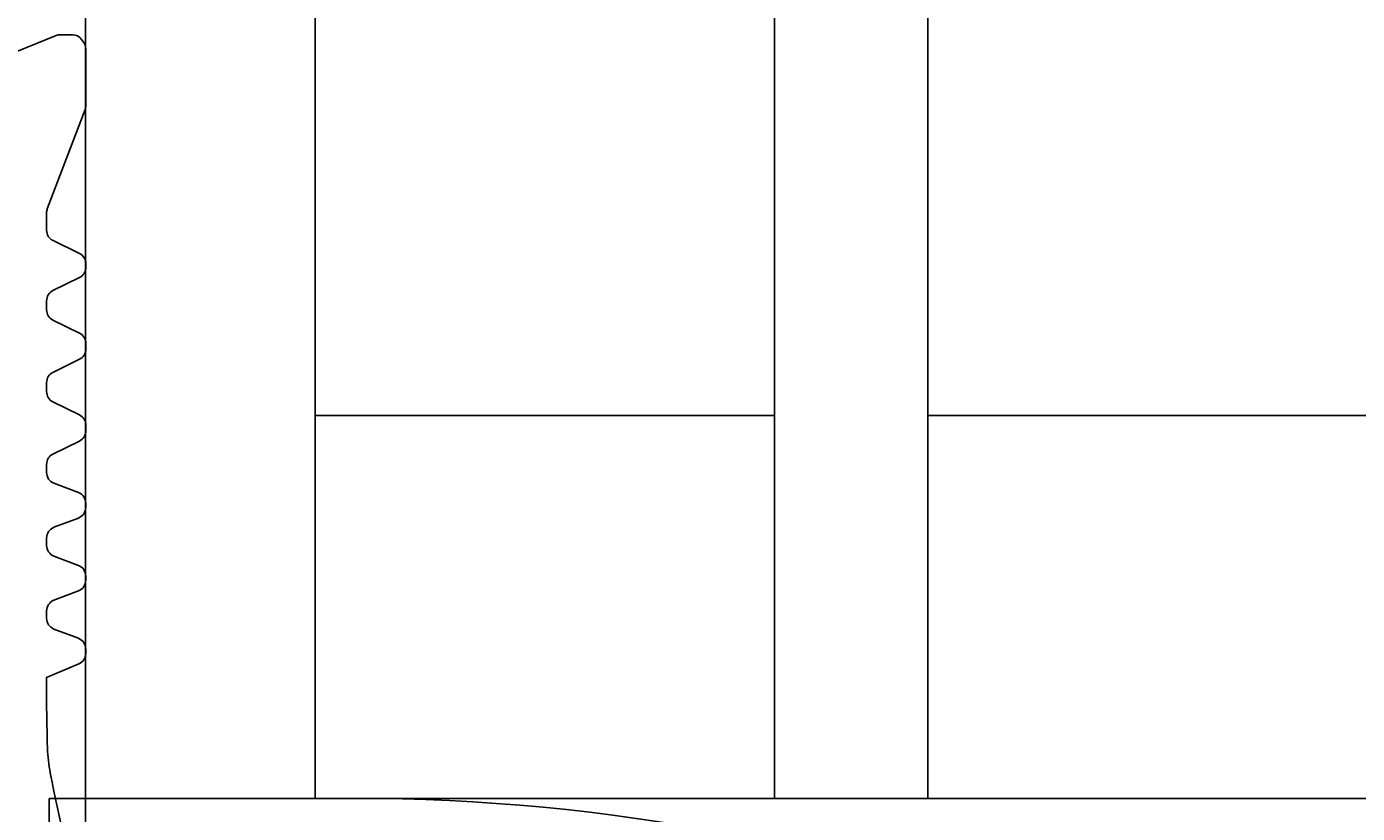
# Model space of a CAD drawing. Extents: x -10 to 195, y 1 to 92.
# Drawn here: x 117 to 152, y 41 to 61 of the extents above; entities that cross this region are included whole.
import ezdxf

# ---------------------------------------------------------------- set-up
doc = ezdxf.new("R2010")
doc.units = 0
doc.header["$LTSCALE"] = 4
doc.layers.get('0').update_dxf_attribs({"linetype": 'CONTINUOUS'})
doc.layers.get('DEFPOINTS').update_dxf_attribs({"linetype": 'CONTINUOUS'})
for name, color, linetype in [('SAPA_BESLAG', 1, 'CONTINUOUS'), ('SAPA_FOGBAND', 2, 'CONTINUOUS'), ('SAPA_GLAS', 4, 'CONTINUOUS'), ('SAPA_MATT', 1, 'CONTINUOUS')]:
    doc.layers.add(name, color=color, linetype=linetype)
doc.styles.add('ISO', font='txt')
doc.dimstyles.get("Standard").update_dxf_attribs({"dimtxt": 0.18, "dimasz": 0.18, "dimexe": 0.18, "dimexo": 0.0625, "dimgap": 0.09, "dimtad": 0, "dimtih": 1, "dimtoh": 1, "dimzin": 0, "dimcen": 0.09, "dimazin": 3, "dimtfac": 1, "dimtofl": 0, "dimtmove": 0, "dimatfit": 3})

# ---------------------------------------------------------------- blocks, each defined once
blk = doc.blocks.new('*U50')
at = {"layer": 'SAPA_MATT', "color": 2, "style": 'ISO'}
blk.add_text('160', height=3, dxfattribs=at).set_placement((91.15, 88.5))
blk = doc.blocks.new('*D39')
at = {"layer": 'DEFPOINTS', "color": 0}
for p in [(174, 87.5), (174, 55.5), (14, 26.112)]:
    blk.add_point(p, dxfattribs=at)
at = {"layer": 'SAPA_MATT'}
for p, q in [((14, 27.612), (14, 89)), ((174, 57), (174, 89)), ((17, 87.5), (171, 87.5))]:
    blk.add_line(p, q, dxfattribs=at)
for points in [[(17, 88), (17, 87), (14, 87.5)], [(171, 88), (171, 87), (174, 87.5)]]:
    blk.add_solid(points, dxfattribs=at)
blk.add_blockref('*U50', (0, 0))

msp = doc.modelspace()

# ---------------------------------------------------------------- linework, layer by layer
at = {"layer": 'SAPA_BESLAG', "color": 4}
msp.add_lwpolyline([(117.54940982, 39.00016387), (125.55128476, 39.0001338, -0.0967280338), (143.93822486, 35.44553995, -0.029160778), (147.41207422, 32.50036872), (148.34997933, 29.00000658), (151.34997933, 28.99999531), (150.49999125, 32.17224169, 0.0601266389), (144.68715908, 37.30002035, 0.096718542), (125.54941734, 41.0001338), (117.54941734, 41.00016387)], format="xyb", close=True, dxfattribs=at)
msp.add_lwpolyline([(158.5, 37), (158.5, 41), (118.5, 41), (118.5, 37)], close=True, dxfattribs=at)
at = {"layer": 'SAPA_FOGBAND'}
for points in [[(108.16915318, 57.03877617), (117.72898616, 60.92594534, -0.0924885241), (117.83716435, 60.94612847), (118.15466364, 60.94612847, -0.24026221), (118.39749102, 60.82229562), (118.44799425, 60.75268238, -0.158206648), (118.50516687, 60.57651523), (118.50516687, 59.10236529, -0.0909047637), (118.48565781, 58.9959471), (117.50049071, 56.3993003, 0.0909047637), (117.48098165, 56.29288211), (117.48098165, 55.83877631, 0.2862874771), (117.64901408, 55.56936109), (118.33713444, 55.23229932, -0.2862874771), (118.50516687, 54.9628841), (118.50516687, 54.87235008, -0.2856276372), (118.33779138, 54.60325764), (117.64835714, 54.2634641, 0.2856276372), (117.48098165, 53.99437166), (117.48098165, 53.76184482, 0.2856293071), (117.6483588, 53.49275156), (118.33778983, 53.15296488, -0.2856294015), (118.50516699, 52.88387152), (118.50516694, 52.73786984, -0.2856270935), (118.33779189, 52.46877772), (117.6483567, 52.12898228, 0.2856271879), (117.48098165, 51.85989006), (117.48098165, 51.62736162, 0.2856276847), (117.64835719, 51.35826916), (118.33779178, 51.01847559, -0.2856276847), (118.50516733, 50.74938313), (118.50516733, 50.60338623, -0.2856276847), (118.33779178, 50.33429377), (117.64835719, 49.9945002, 0.2856276847), (117.48098165, 49.72540773), (117.48098165, 49.51315993, 0.3113837167), (117.67436612, 49.23274394), (118.31178262, 48.99039507, -0.3113834283), (118.50516709, 48.7099794), (118.5051672, 48.60456453, -0.3113832997), (118.31178345, 48.32414849), (117.6743654, 48.08179717, 0.3113830112), (117.48098165, 47.80138145), (117.48098165, 47.60942405, 0.3113832621), (117.67436565, 47.32900824), (118.3117837, 47.08665758, -0.3113831185), (118.50516771, 46.80624192), (118.50516776, 46.70081936, -0.3113838603), (118.31178329, 46.42040321), (117.67436712, 46.17805447, 0.3113837167), (117.48098265, 45.89763848), (117.48098265, 45.70568181, 0.3113834576), (117.67436685, 45.42526592), (118.31178406, 45.1829161, -0.3113829298), (118.50516827, 44.90250078), (118.50516849, 44.78971508, -0.3021827976), (118.321155, 44.51304299), (117.48098265, 44.16082508), (117.48098265, 43.50556432, 0.0055685938), (117.50438812, 42.31483855, 0.0407745897), (117.57737346, 41.66763022, 0.0182848958), (118.47001891, 37.86149743, -0.9823188088)], [(117.2566228, 37.41956018, -0.0201427863), (116.25823479, 41.60536402, -0.0408064759)]]:
    msp.add_lwpolyline(points, format="xyb", dxfattribs=at)
at = {"layer": 'SAPA_GLAS'}
for points in [[(118.5, 71), (118.5, 41), (124.5, 41), (124.5, 71)], [(136.5, 71), (136.5, 41), (140.5, 41), (140.5, 71)], [(124.5, 51), (136.5, 51), (136.5, 41), (124.5, 41), (124.5, 51)], [(140.5, 51), (152.5, 51), (152.5, 41), (140.5, 41), (140.5, 51)]]:
    msp.add_lwpolyline(points, dxfattribs=at)

# ---------------------------------------------------------------- dimensions: what is measured, and where the dimension line sits
at = {"layer": 'SAPA_MATT'}
dim = msp.add_linear_dim(base=(174, 87.5), p1=(14, 26.11187245), p2=(174, 55.5), angle=180, dimstyle='Standard', override={"dimscale": 1, "dimdec": 2}, dxfattribs=at)
dim.commit()
dim.dimension.update_dxf_attribs({"geometry": '*D39', "text_midpoint": (94, 90)})

doc.saveas('drawing.dxf')
